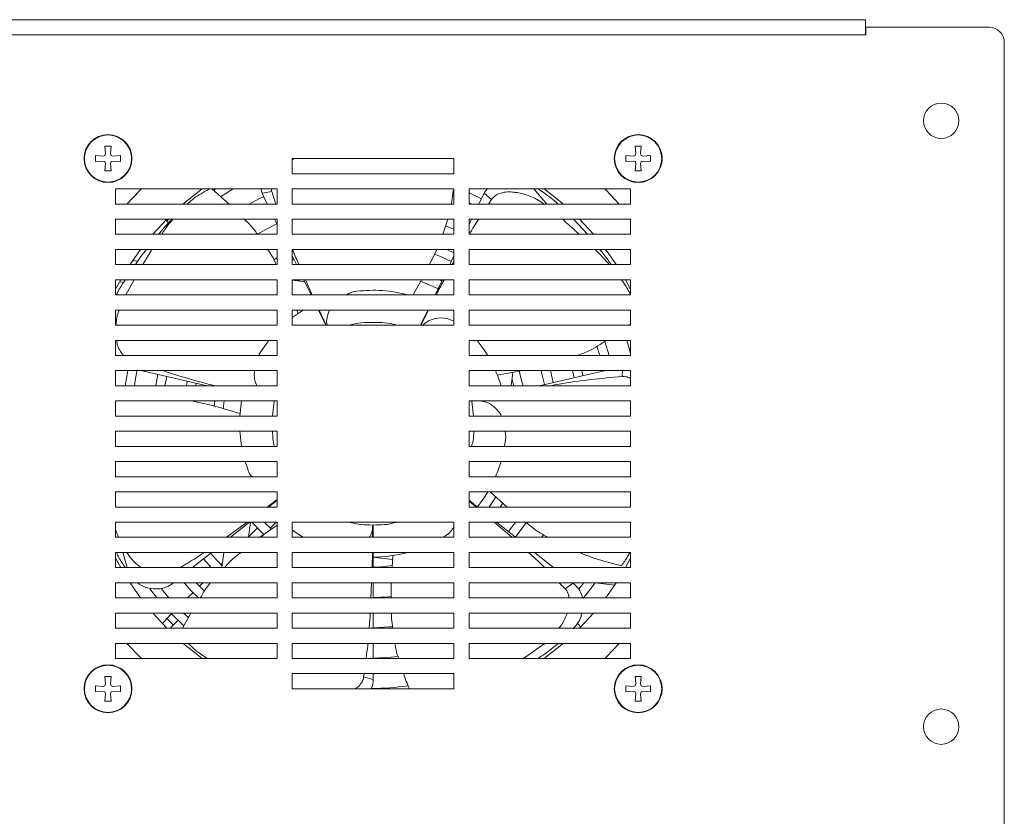
# Model space of a CAD drawing. Units: millimetres. Extents: x 1201 to 4765, y 427 to 3117.
# Drawn here: x 2899 to 3094, y 1582 to 1740 of the extents above; entities that cross this region are included whole.
import ezdxf

# ---------------------------------------------------------------- set-up
doc = ezdxf.new("R2010")
doc.units = ezdxf.units.MM

msp = doc.modelspace()

# ---------------------------------------------------------------- linework, layer by layer
at = {"color": 7, "linetype": 'Continuous', "lineweight": 15}
for p, q in [((3066.821, 1740.1), (2471.821, 1740.1)), ((3066.821, 1737.1), (3066.821, 1740.1)), ((3066.921, 1738.6), (3066.921, 1737.1)), ((3091.321, 1738.6), (3066.921, 1738.6)), ((3066.821, 1737.1), (2471.821, 1737.1)), ((3066.821, 1737.1), (3066.921, 1737.1)), ((3094.321, 1424.6), (3094.321, 1735.6)), ((2916.208, 1715.05), (2917.433, 1715.05)), ((2916.208, 1715.05), (2916.337, 1713.58)), ((2917.305, 1713.58), (2917.433, 1715.05)), ((3021.208, 1715.05), (3022.433, 1715.05)), ((3021.208, 1715.05), (3021.337, 1713.58)), ((3022.305, 1713.58), (3022.433, 1715.05)), ((2915.841, 1713.084), (2914.371, 1713.213)), ((2914.371, 1713.213), (2914.371, 1711.988)), ((2914.371, 1711.988), (2915.841, 1712.116)), ((2916.208, 1713.213), (2915.841, 1713.084)), ((2915.841, 1712.116), (2916.208, 1711.988)), ((2916.337, 1713.58), (2916.208, 1713.213)), ((2916.208, 1711.988), (2916.337, 1711.62)), ((2917.433, 1713.213), (2917.305, 1713.58)), ((2917.305, 1711.62), (2917.433, 1711.988)), ((2917.801, 1713.084), (2917.433, 1713.213)), ((2917.433, 1711.988), (2917.801, 1712.116)), ((2917.801, 1713.084), (2919.271, 1713.213)), ((2917.801, 1712.116), (2919.271, 1711.988)), ((2919.271, 1711.988), (2919.271, 1713.213)), ((2953.851, 1712.6), (2953.321, 1712.333)), ((2953.321, 1712.6), (2985.321, 1712.6)), ((2953.321, 1709.6), (2953.321, 1712.6)), ((2985.321, 1712.6), (2985.321, 1709.6)), ((3020.841, 1713.084), (3019.371, 1713.213)), ((3019.371, 1713.213), (3019.371, 1711.988)), ((3019.371, 1711.988), (3020.841, 1712.116)), ((3021.208, 1713.213), (3020.841, 1713.084)), ((3020.841, 1712.116), (3021.208, 1711.988)), ((3021.337, 1713.58), (3021.208, 1713.213)), ((3021.208, 1711.988), (3021.337, 1711.62)), ((3022.433, 1713.213), (3022.305, 1713.58)), ((3022.305, 1711.62), (3022.433, 1711.988)), ((3022.801, 1713.084), (3022.433, 1713.213)), ((3022.433, 1711.988), (3022.801, 1712.116)), ((3022.801, 1713.084), (3024.271, 1713.213)), ((3022.801, 1712.116), (3024.271, 1711.988)), ((3024.271, 1711.988), (3024.271, 1713.213)), ((2916.337, 1711.62), (2916.208, 1710.15)), ((2917.433, 1710.15), (2916.208, 1710.15)), ((2917.433, 1710.15), (2917.305, 1711.62)), ((3021.337, 1711.62), (3021.208, 1710.15)), ((3022.433, 1710.15), (3021.208, 1710.15)), ((3022.433, 1710.15), (3022.305, 1711.62)), ((2985.321, 1709.6), (2953.321, 1709.6)), ((2918.321, 1706.6), (2950.321, 1706.6)), ((2918.321, 1703.6), (2918.321, 1706.6)), ((2940.837, 1703.6), (2937.417, 1706.6)), ((2938.208, 1706.6), (2937.796, 1706.323)), ((2947.337, 1705.75), (2947.079, 1706.6)), ((2950.321, 1706.6), (2950.321, 1703.6)), ((2953.321, 1706.6), (2985.321, 1706.6)), ((2953.321, 1703.6), (2953.321, 1706.6)), ((2984.839, 1703.6), (2985.203, 1706.349)), ((2985.321, 1706.6), (2985.321, 1703.6)), ((2988.321, 1706.6), (3020.321, 1706.6)), ((2988.321, 1703.6), (2988.321, 1706.6)), ((2991.305, 1705.75), (2991.89, 1706.6)), ((3020.321, 1706.6), (3020.321, 1703.6)), ((2947.337, 1705.75), (2949.252, 1706.087)), ((2948.372, 1703.6), (2947.337, 1705.75)), ((2949.252, 1706.087), (2950.077, 1703.6)), ((2985.083, 1705.149), (2985.321, 1705.06)), ((2990.769, 1704.639), (2988.321, 1705.787)), ((2990.269, 1703.6), (2991.305, 1705.75)), ((2991.305, 1705.75), (2992.762, 1704.462)), ((2992.762, 1704.462), (2992.2, 1703.6)), ((2950.321, 1703.6), (2918.321, 1703.6)), ((2985.321, 1703.6), (2953.321, 1703.6)), ((3020.321, 1703.6), (2988.321, 1703.6)), ((2918.321, 1700.6), (2950.321, 1700.6)), ((2918.321, 1697.6), (2918.321, 1700.6)), ((2925.691, 1697.6), (2928.46, 1700.6)), ((2928.507, 1700.242), (2928.191, 1700.6)), ((2950.321, 1699.554), (2949.817, 1700.6)), ((2950.321, 1700.6), (2950.321, 1697.6)), ((2953.321, 1700.6), (2985.321, 1700.6)), ((2953.321, 1697.6), (2953.321, 1700.6)), ((2983.154, 1697.6), (2984.094, 1700.6)), ((2985.321, 1700.6), (2985.321, 1697.6)), ((2988.321, 1699.554), (2988.824, 1700.6)), ((2988.321, 1700.6), (3020.321, 1700.6)), ((2988.321, 1697.6), (2988.321, 1700.6)), ((3011.78, 1697.6), (3009.025, 1700.58)), ((3010.181, 1700.6), (3012.951, 1697.6)), ((3020.321, 1700.6), (3020.321, 1697.6)), ((2928.486, 1700.232), (2928.829, 1699.889)), ((2983.677, 1699.266), (2985.321, 1698.586)), ((2950.321, 1697.6), (2918.321, 1697.6)), ((2950.105, 1697.6), (2950.321, 1697.709)), ((2985.321, 1697.6), (2953.321, 1697.6)), ((3020.321, 1697.6), (2988.321, 1697.6)), ((2918.321, 1694.6), (2950.321, 1694.6)), ((2918.321, 1691.6), (2918.321, 1694.6)), ((2925.442, 1694.489), (2923.727, 1691.6)), ((2950.321, 1694.6), (2950.321, 1691.6)), ((2953.321, 1694.6), (2985.321, 1694.6)), ((2953.321, 1691.6), (2953.321, 1694.6)), ((2980.511, 1691.6), (2981.916, 1694.6)), ((2985.321, 1693.947), (2983.947, 1694.6)), ((2985.321, 1694.6), (2985.321, 1691.6)), ((2988.321, 1694.6), (3020.321, 1694.6)), ((2988.321, 1691.6), (2988.321, 1694.6)), ((3020.321, 1694.6), (3020.321, 1691.6)), ((2950.321, 1692.944), (2949.657, 1692.554)), ((2954.151, 1691.6), (2953.321, 1693.324)), ((2953.321, 1692.499), (2953.643, 1692.654)), ((2984.49, 1691.6), (2985.321, 1693.324)), ((2950.321, 1691.6), (2918.321, 1691.6)), ((2921.702, 1692.384), (2922.704, 1692.261)), ((2985.321, 1691.6), (2953.321, 1691.6)), ((2985.321, 1692.197), (2985.002, 1691.6)), ((3020.321, 1691.6), (2988.321, 1691.6)), ((2918.321, 1686.724), (2919.345, 1688.6)), ((2918.321, 1688.6), (2950.321, 1688.6)), ((2918.321, 1685.6), (2918.321, 1688.6)), ((2920.199, 1688.6), (2920.032, 1688.355)), ((2922.033, 1688.6), (2920.38, 1685.6)), ((2950.321, 1688.6), (2950.321, 1685.6)), ((2953.321, 1688.6), (2985.321, 1688.6)), ((2953.321, 1685.6), (2953.321, 1688.6)), ((2957.041, 1685.6), (2955.596, 1688.6)), ((2977.28, 1685.6), (2978.927, 1688.6)), ((2981.601, 1685.6), (2983.046, 1688.6)), ((2982.958, 1688.418), (2982.598, 1688.6)), ((2985.321, 1688.6), (2985.321, 1685.6)), ((2988.321, 1688.6), (3020.321, 1688.6)), ((2988.321, 1685.6), (2988.321, 1688.6)), ((3018.862, 1688.11), (3018.543, 1688.6)), ((3019.296, 1688.6), (3020.321, 1686.724)), ((3020.321, 1688.6), (3020.321, 1685.6)), ((2919.926, 1688.068), (2919.102, 1688.169)), ((2953.321, 1688.508), (2955.786, 1688.206)), ((3019.271, 1687.482), (3018.963, 1687.955)), ((2950.321, 1685.6), (2918.321, 1685.6)), ((2985.321, 1685.6), (2953.321, 1685.6)), ((3020.321, 1685.6), (2988.321, 1685.6)), ((2918.321, 1682.6), (2950.321, 1682.6)), ((2918.321, 1679.6), (2918.321, 1682.6)), ((2950.321, 1682.6), (2950.321, 1679.6)), ((2953.321, 1682.6), (2985.321, 1682.6)), ((2953.321, 1679.6), (2953.321, 1682.6)), ((2954.464, 1681.942), (2954.189, 1682.6)), ((2959.93, 1679.6), (2958.485, 1682.6)), ((2958.639, 1682.6), (2960.023, 1679.6)), ((2978.711, 1679.6), (2980.156, 1682.6)), ((2980.312, 1682.6), (2978.806, 1679.6)), ((2985.321, 1682.6), (2985.321, 1679.6)), ((2988.321, 1682.6), (3020.321, 1682.6)), ((2988.321, 1679.6), (2988.321, 1682.6)), ((3020.321, 1682.6), (3020.321, 1679.6)), ((2950.321, 1679.6), (2918.321, 1679.6)), ((2985.321, 1679.6), (2953.321, 1679.6)), ((3020.321, 1679.6), (2988.321, 1679.6)), ((3020.017, 1679.6), (3020.321, 1679.82)), ((2918.321, 1676.6), (2950.321, 1676.6)), ((2918.321, 1673.6), (2918.321, 1676.6)), ((2950.321, 1676.6), (2950.321, 1673.6)), ((2988.321, 1676.6), (3020.321, 1676.6)), ((2988.321, 1673.6), (2988.321, 1676.6)), ((3013.648, 1675.437), (3014.203, 1673.6)), ((3016.07, 1673.6), (3015.231, 1676.384)), ((3020.321, 1676.6), (3020.321, 1673.6)), ((2950.321, 1673.6), (2918.321, 1673.6)), ((2946.65, 1673.6), (2946.783, 1673.879)), ((3020.321, 1673.6), (2988.321, 1673.6)), ((2918.321, 1670.6), (2950.321, 1670.6)), ((2918.321, 1667.6), (2918.321, 1670.6)), ((2936.461, 1667.6), (2923.317, 1670.6)), ((2950.321, 1670.6), (2950.321, 1667.6)), ((2988.321, 1670.6), (3020.321, 1670.6)), ((2988.321, 1667.6), (2988.321, 1670.6)), ((2993.921, 1669.724), (2998.983, 1670.6)), ((2997.013, 1670.259), (2996.687, 1667.6)), ((3002.18, 1667.6), (3015.324, 1670.6)), ((3005.01, 1668.246), (3004.45, 1670.6)), ((3008.787, 1670.6), (3009.106, 1669.181)), ((3010.861, 1669.581), (3010.637, 1670.6)), ((3020.321, 1670.6), (3020.321, 1667.6)), ((2950.321, 1667.6), (2918.321, 1667.6)), ((2934.205, 1667.6), (2934.305, 1668.092)), ((3020.321, 1667.6), (2988.321, 1667.6)), ((2918.321, 1664.6), (2950.321, 1664.6)), ((2918.321, 1661.6), (2918.321, 1664.6)), ((2937.981, 1664.6), (2937.87, 1663.538)), ((2939.635, 1663.032), (2939.795, 1664.6)), ((2949.758, 1664.565), (2949.605, 1664.6)), ((2950.321, 1664.6), (2950.321, 1661.6)), ((2988.321, 1664.6), (3020.321, 1664.6)), ((2988.321, 1661.6), (2988.321, 1664.6)), ((2988.884, 1664.565), (2989.037, 1664.6)), ((2989.334, 1664.6), (2988.897, 1664.508)), ((3020.321, 1664.6), (3020.321, 1661.6)), ((2950.321, 1661.6), (2918.321, 1661.6)), ((3020.321, 1661.6), (2988.321, 1661.6)), ((2918.321, 1658.6), (2950.321, 1658.6)), ((2918.321, 1655.6), (2918.321, 1658.6)), ((2950.321, 1658.6), (2950.321, 1655.6)), ((2988.321, 1658.6), (3020.321, 1658.6)), ((2988.321, 1655.6), (2988.321, 1658.6)), ((2995.605, 1657.465), (2995.351, 1655.6)), ((2995.49, 1658.6), (2995.605, 1657.465)), ((3020.321, 1658.6), (3020.321, 1655.6)), ((2950.321, 1655.6), (2918.321, 1655.6)), ((3020.321, 1655.6), (2988.321, 1655.6)), ((2918.321, 1652.6), (2950.321, 1652.6)), ((2918.321, 1649.6), (2918.321, 1652.6)), ((2944.496, 1651.07), (2943.992, 1652.6)), ((2950.321, 1652.6), (2950.321, 1649.6)), ((2988.321, 1652.6), (3020.321, 1652.6)), ((2988.321, 1649.6), (2988.321, 1652.6)), ((3020.321, 1652.6), (3020.321, 1649.6)), ((2950.321, 1649.6), (2918.321, 1649.6)), ((3020.321, 1649.6), (2988.321, 1649.6)), ((2918.321, 1646.6), (2950.321, 1646.6)), ((2918.321, 1643.6), (2918.321, 1646.6)), ((2950.322, 1646.601), (2949.846, 1646.644)), ((2950.321, 1646.6), (2950.321, 1643.6)), ((2988.321, 1646.6), (3020.321, 1646.6)), ((2988.321, 1643.6), (2988.321, 1646.6)), ((2992.484, 1646.6), (2995.862, 1643.6)), ((3020.321, 1646.6), (3020.321, 1643.6)), ((2948.361, 1643.6), (2950.321, 1645.11)), ((2950.321, 1644.948), (2948.63, 1643.6)), ((2988.321, 1644.948), (2990.011, 1643.6)), ((2989.753, 1643.6), (2988.321, 1644.781)), ((2993.651, 1645.605), (2992.305, 1643.6)), ((2994.503, 1643.6), (2995.009, 1644.38)), ((2950.321, 1643.6), (2918.321, 1643.6)), ((3020.321, 1643.6), (2988.321, 1643.6)), ((2918.321, 1640.6), (2950.321, 1640.6)), ((2918.321, 1637.6), (2918.321, 1640.6)), ((2940.264, 1637.6), (2944.358, 1640.6)), ((2944.868, 1640.6), (2941.107, 1637.6)), ((2945.017, 1640.6), (2944.65, 1637.6)), ((2950.321, 1640.033), (2946.914, 1637.6)), ((2949.193, 1639.183), (2947.729, 1640.6)), ((2948.946, 1639.409), (2950.138, 1640.6)), ((2950.321, 1640.6), (2950.321, 1637.6)), ((2953.321, 1640.6), (2985.321, 1640.6)), ((2953.321, 1637.6), (2953.321, 1640.6)), ((2969.222, 1637.6), (2969.262, 1640.034)), ((2969.321, 1640.034), (2969.321, 1637.6)), ((2985.321, 1640.6), (2985.321, 1637.6)), ((2988.321, 1640.6), (3020.321, 1640.6)), ((2988.321, 1637.6), (2988.321, 1640.6)), ((2996.775, 1637.6), (2993.312, 1640.6)), ((2993.773, 1640.6), (2997.535, 1637.6)), ((3020.321, 1640.6), (3020.321, 1637.6)), ((2918.321, 1639.057), (2918.927, 1637.6)), ((2946.389, 1639.397), (2944.658, 1637.666)), ((2947.138, 1637.6), (2947.673, 1638.135)), ((2983.648, 1637.907), (2983.161, 1637.6)), ((3003.092, 1638.094), (3002.759, 1637.6)), ((2950.321, 1637.6), (2918.321, 1637.6)), ((2985.321, 1637.6), (2953.321, 1637.6)), ((3020.321, 1637.6), (2988.321, 1637.6)), ((2918.321, 1634.6), (2950.321, 1634.6)), ((2918.321, 1631.6), (2918.321, 1634.6)), ((2937.345, 1634.6), (2933.583, 1631.6)), ((2939.38, 1631.6), (2939.748, 1634.6)), ((2950.321, 1634.6), (2950.321, 1631.6)), ((2953.321, 1634.6), (2985.321, 1634.6)), ((2953.321, 1631.6), (2953.321, 1634.6)), ((2969.123, 1631.6), (2969.172, 1634.6)), ((2969.321, 1634.6), (2969.321, 1631.6)), ((2985.321, 1634.6), (2985.321, 1631.6)), ((2988.321, 1634.6), (3020.321, 1634.6)), ((2988.321, 1631.6), (2988.321, 1634.6)), ((3001.297, 1634.6), (3005.059, 1631.6)), ((3020.321, 1634.6), (3020.321, 1631.6)), ((2919.345, 1631.6), (2918.321, 1633.477)), ((2935.736, 1633.317), (2937.248, 1631.6)), ((2939.491, 1632.499), (2939.175, 1632.183)), ((2973.19, 1633.229), (2969.321, 1633.676)), ((2973.229, 1633.975), (2973.103, 1631.6)), ((3020.321, 1633.477), (3019.296, 1631.6)), ((2950.321, 1631.6), (2918.321, 1631.6)), ((2985.321, 1631.6), (2953.321, 1631.6)), ((3020.321, 1631.6), (2988.321, 1631.6)), ((2918.321, 1628.6), (2950.321, 1628.6)), ((2918.321, 1625.6), (2918.321, 1628.6)), ((2929.821, 1628.6), (2929.707, 1628.509)), ((2935.592, 1628.6), (2934.932, 1627.94)), ((2950.321, 1628.6), (2950.321, 1625.6)), ((2953.321, 1628.6), (2985.321, 1628.6)), ((2953.321, 1625.6), (2953.321, 1628.6)), ((2968.887, 1625.6), (2969.009, 1628.6)), ((2969.321, 1628.6), (2969.321, 1625.6)), ((2985.321, 1628.6), (2985.321, 1625.6)), ((2988.321, 1628.6), (3020.321, 1628.6)), ((2988.321, 1625.6), (2988.321, 1628.6)), ((3007.355, 1627.375), (3006.169, 1628.6)), ((3008.934, 1628.509), (3007.355, 1627.375)), ((3008.82, 1628.6), (3008.934, 1628.509)), ((3011.055, 1628.6), (3010.046, 1627.318)), ((3017.165, 1628.15), (3013.27, 1628.6)), ((3020.321, 1628.6), (3020.321, 1625.6)), ((2933.659, 1626.667), (2932.592, 1625.6)), ((2950.321, 1625.6), (2918.321, 1625.6)), ((2985.321, 1625.6), (2953.321, 1625.6)), ((3020.321, 1625.6), (2988.321, 1625.6)), ((2918.321, 1622.6), (2950.321, 1622.6)), ((2918.321, 1619.6), (2918.321, 1622.6)), ((2928.46, 1619.6), (2925.691, 1622.6)), ((2929.416, 1622.424), (2928.486, 1621.494)), ((2929.246, 1622.6), (2931.832, 1620.099)), ((2933.222, 1622.6), (2931.6, 1619.6)), ((2932.734, 1621.712), (2931.792, 1622.6)), ((2931.968, 1622.431), (2932.138, 1622.6)), ((2950.321, 1622.6), (2950.321, 1619.6)), ((2953.321, 1622.6), (2985.321, 1622.6)), ((2953.321, 1619.6), (2953.321, 1622.6)), ((2969.321, 1622.6), (2969.321, 1619.6)), ((2985.321, 1622.6), (2985.321, 1619.6)), ((2988.321, 1622.6), (3020.321, 1622.6)), ((2988.321, 1619.6), (2988.321, 1622.6)), ((3012.951, 1622.6), (3010.181, 1619.6)), ((3020.321, 1622.6), (3020.321, 1619.6)), ((2928.494, 1621.497), (2927.697, 1620.584)), ((2929.759, 1620.221), (2930.695, 1621.158)), ((3009.719, 1620.672), (3010.42, 1619.877)), ((2950.321, 1619.6), (2918.321, 1619.6)), ((2929.183, 1619.6), (2929.749, 1620.242)), ((2929.764, 1620.227), (2929.749, 1620.242)), ((2985.321, 1619.6), (2953.321, 1619.6)), ((3020.321, 1619.6), (2988.321, 1619.6)), ((2918.321, 1616.6), (2950.321, 1616.6)), ((2918.321, 1613.6), (2918.321, 1616.6)), ((2950.321, 1616.6), (2950.321, 1613.6)), ((2953.321, 1616.6), (2985.321, 1616.6)), ((2953.321, 1613.6), (2953.321, 1616.6)), ((2969.321, 1616.6), (2969.321, 1613.6)), ((2985.321, 1616.6), (2985.321, 1613.6)), ((2988.321, 1616.6), (3020.321, 1616.6)), ((2988.321, 1613.6), (2988.321, 1616.6)), ((3002.753, 1616.178), (3003.236, 1616.6)), ((3020.321, 1616.6), (3020.321, 1613.6)), ((2999.132, 1613.6), (3002.753, 1616.178)), ((2950.321, 1613.6), (2918.321, 1613.6)), ((2936.197, 1613.757), (2936.456, 1613.6)), ((2985.321, 1613.6), (2953.321, 1613.6)), ((3020.321, 1613.6), (2988.321, 1613.6)), ((2953.321, 1610.6), (2985.321, 1610.6)), ((2953.321, 1607.6), (2953.321, 1610.6)), ((2967.449, 1609.96), (2967.532, 1610.6)), ((2969.321, 1610.6), (2969.321, 1609.432)), ((2985.321, 1610.6), (2985.321, 1607.6)), ((2916.208, 1610.05), (2917.433, 1610.05)), ((2916.208, 1610.05), (2916.337, 1608.58)), ((2917.305, 1608.58), (2917.433, 1610.05)), ((2969.321, 1609.432), (2967.449, 1609.96)), ((3021.208, 1610.05), (3022.433, 1610.05)), ((3021.208, 1610.05), (3021.337, 1608.58)), ((3022.305, 1608.58), (3022.433, 1610.05)), ((2915.841, 1608.084), (2914.371, 1608.213)), ((2914.371, 1608.213), (2914.371, 1606.988)), ((2914.371, 1606.988), (2915.841, 1607.116)), ((2916.208, 1608.213), (2915.841, 1608.084)), ((2915.841, 1607.116), (2916.208, 1606.988)), ((2916.337, 1608.58), (2916.208, 1608.213)), ((2916.208, 1606.988), (2916.337, 1606.62)), ((2917.433, 1608.213), (2917.305, 1608.58)), ((2917.305, 1606.62), (2917.433, 1606.988)), ((2917.801, 1608.084), (2917.433, 1608.213)), ((2917.433, 1606.988), (2917.801, 1607.116)), ((2917.801, 1608.084), (2919.271, 1608.213)), ((2917.801, 1607.116), (2919.271, 1606.988)), ((2919.271, 1606.988), (2919.271, 1608.213)), ((2985.321, 1607.6), (2953.321, 1607.6)), ((3020.841, 1608.084), (3019.371, 1608.213)), ((3019.371, 1608.213), (3019.371, 1606.988)), ((3019.371, 1606.988), (3020.841, 1607.116)), ((3021.208, 1608.213), (3020.841, 1608.084)), ((3020.841, 1607.116), (3021.208, 1606.988)), ((3021.337, 1608.58), (3021.208, 1608.213)), ((3021.208, 1606.988), (3021.337, 1606.62)), ((3022.433, 1608.213), (3022.305, 1608.58)), ((3022.305, 1606.62), (3022.433, 1606.988)), ((3022.801, 1608.084), (3022.433, 1608.213)), ((3022.433, 1606.988), (3022.801, 1607.116)), ((3022.801, 1608.084), (3024.271, 1608.213)), ((3022.801, 1607.116), (3024.271, 1606.988)), ((3024.271, 1606.988), (3024.271, 1608.213)), ((2916.337, 1606.62), (2916.208, 1605.15)), ((2917.433, 1605.15), (2916.208, 1605.15)), ((2917.433, 1605.15), (2917.305, 1606.62)), ((3021.337, 1606.62), (3021.208, 1605.15)), ((3022.433, 1605.15), (3021.208, 1605.15)), ((3022.433, 1605.15), (3022.305, 1606.62))]:
    msp.add_line(p, q, dxfattribs=at)
at = {"color": 8, "linetype": 'Continuous', "lineweight": 15}
for p, q in [((3001.123, 1706.6), (3003.722, 1703.6)), ((3018.679, 1670.6), (3018.62, 1669.432)), ((2949.418, 1661.6), (2949.758, 1664.565)), ((2988.897, 1664.508), (2989.22, 1661.6)), ((2920.602, 1631.6), (2919.787, 1634.6)), ((3003.546, 1616.6), (3002.753, 1616.178))]:
    msp.add_line(p, q, dxfattribs=at)
at = {"color": 7, "linetype": 'Continuous', "lineweight": 15, "flags": 128}
for points in [[(2920.578, 1703.6), (2923.125, 1706.296), (2923.431, 1706.6)], [(2931.67, 1703.6), (2931.957, 1703.847), (2935.445, 1706.6)], [(2939.174, 1705.081), (2939.992, 1705.618), (2941.582, 1706.6)], [(3003.196, 1706.6), (3006.684, 1703.847), (3006.971, 1703.6)], [(3015.211, 1706.6), (3015.517, 1706.296), (3018.064, 1703.6)], [(2947.656, 1705.088), (2946.694, 1704.616), (2944.785, 1703.6)], [(2988.321, 1703.816), (2988.702, 1703.641), (2988.789, 1703.6)], [(2950.259, 1699.682), (2948.108, 1698.582), (2946.405, 1697.599)], [(2921.18, 1691.6), (2922.777, 1693.916), (2923.282, 1694.6)], [(3015.359, 1694.6), (3015.864, 1693.916), (3017.462, 1691.6)], [(2981.476, 1693.684), (2982.636, 1693.21), (2984.781, 1692.203)], [(2954.911, 1688.6), (2954.461, 1688.371), (2954.457, 1688.369)], [(2978.733, 1688.305), (2981.216, 1687.27), (2982.176, 1686.795)], [(2953.321, 1681.119), (2953.892, 1681.542), (2955.48, 1682.6)], [(2946.783, 1673.879), (2948.264, 1676.051), (2948.692, 1676.6)], [(2989.95, 1676.6), (2991.145, 1674.983), (2992.027, 1673.6)], [(3019.574, 1676.6), (3020.095, 1674.807), (3020.321, 1673.946)], [(2920.732, 1670.6), (2920.459, 1669.144), (2920.22, 1667.6)], [(2922.038, 1667.6), (2922.272, 1669.059), (2922.604, 1670.763)], [(2926.699, 1669.828), (2926.299, 1667.686), (2926.286, 1667.6)], [(2928.109, 1667.6), (2928.256, 1668.433), (2928.455, 1669.428)], [(2999.014, 1667.6), (2998.869, 1668.22), (2998.226, 1670.476)], [(3002.581, 1670.6), (3002.831, 1669.686), (3003.255, 1667.845)], [(2932.55, 1668.493), (2932.465, 1668.081), (2932.373, 1667.6)], [(2996.84, 1668.853), (2997.061, 1668.031), (2997.167, 1667.6)], [(2942.947, 1661.6), (2943.198, 1664.023), (2943.291, 1664.6)], [(2943.291, 1655.6), (2943.2, 1656.161), (2942.947, 1658.6)], [(2992.027, 1646.6), (2991.155, 1645.231), (2989.95, 1643.6)], [(2945.293, 1640.6), (2945.425, 1640.449), (2947.673, 1638.135)], [(2997.537, 1640.6), (2996.59, 1639.317), (2996.123, 1638.726)], [(2997.53, 1637.604), (2999.519, 1640.307), (2999.668, 1640.531)], [(2955.48, 1637.6), (2953.906, 1638.648), (2953.321, 1639.081)], [(2939.421, 1631.932), (2938.307, 1633.107), (2937.144, 1634.44)], [(2973.16, 1631.997), (2970.363, 1631.707), (2969.321, 1631.668)], [(2923.282, 1625.6), (2922.777, 1626.284), (2921.18, 1628.6)], [(2931.875, 1628.6), (2933.379, 1626.958), (2934.732, 1625.6)], [(2935.956, 1626.92), (2935.379, 1627.487), (2934.302, 1628.6)], [(3010.868, 1625.487), (3011.358, 1626.078), (3013.296, 1628.597)], [(3017.462, 1628.6), (3015.864, 1626.284), (3015.359, 1625.6)], [(2925.095, 1627.414), (2926.151, 1626.078), (2926.546, 1625.6)], [(2928.92, 1625.6), (2928.549, 1626.024), (2927.352, 1627.456)], [(2972.922, 1625.91), (2972.316, 1625.844), (2969.321, 1625.667)], [(2973.18, 1619.901), (2972.556, 1619.839), (2969.321, 1619.667)], [(2923.431, 1613.6), (2923.125, 1613.904), (2920.578, 1616.6)], [(2935.445, 1613.6), (2931.957, 1616.353), (2931.67, 1616.6)], [(3006.971, 1616.6), (3006.684, 1616.353), (3003.196, 1613.6)], [(3018.064, 1616.6), (3015.517, 1613.904), (3015.211, 1613.6)], [(2974.239, 1613.983), (2972.868, 1613.843), (2969.321, 1613.666)]]:
    msp.add_lwpolyline(points, dxfattribs=at)
at = {"color": 7, "linetype": 'Continuous', "lineweight": 15}
for centre, radius in [((3081.821, 1720.1), 3.5), ((2916.821, 1712.6), 4.75), ((2916.821, 1712.6), 4.667), ((3021.821, 1712.6), 4.75), ((3021.821, 1712.6), 4.667), ((2916.821, 1607.6), 4.75), ((2916.821, 1607.6), 4.667), ((3021.821, 1607.6), 4.75), ((3021.821, 1607.6), 4.667), ((3081.821, 1600.1), 3.5)]:
    msp.add_circle(centre, radius, dxfattribs=at)
for centre, radius, start, end in [((3091.321, 1735.6), 3, 0, 90), ((2969.321, 1660.1), 26.416, 74.86735, 97.13175), ((2969.321, 1660.1), 26.416, 16.49423, 23.42113), ((2969.321, 1660.1), 26.416, 336.57887, 343.50577), ((2969.321, 1660.1), 26.416, 269.83904, 285.13265), ((2968.754, 1660.863), 53.2, 270.33178, 278.06013)]:
    msp.add_arc(centre, radius, start, end, dxfattribs=at)
for points, knots in [([(2936.93, 1706.6), (2936.369, 1706.281), (2935.145, 1705.583), (2933.686, 1704.672), (2932.764, 1703.808), (2932.542, 1703.6)], [0, 0, 0, 0, 0.3906222, 0.8536637, 1, 1, 1, 1]), ([(2949.174, 1706.6), (2949.174, 1706.513), (2949.174, 1706.339), (2949.226, 1706.171), (2949.252, 1706.087)], [0, 0, 0, 0, 0.4974452, 1, 1, 1, 1]), ([(3001.944, 1706.6), (3002.356, 1706.348), (3003.773, 1705.479), (3005.057, 1704.38), (3005.968, 1703.6)], [0, 0, 0, 0, 0.2905781, 1, 1, 1, 1]), ([(3003.142, 1703.6), (3002.877, 1703.801), (3001.836, 1704.59), (2999.842, 1705.439), (2997.649, 1705.956), (2995.952, 1706.028), (2994.731, 1705.851), (2993.676, 1705.402), (2993.062, 1704.873), (2992.814, 1704.533), (2992.762, 1704.462)], [0, 0, 0, 0, 0.0907876, 0.3565647, 0.5781622, 0.6906981, 0.8026492, 0.8954755, 0.9782412, 1, 1, 1, 1]), ([(2929.474, 1700.6), (2929.398, 1700.522), (2928.479, 1699.575), (2927.616, 1698.545), (2926.823, 1697.6)], [0, 0, 0, 0, 0.0824741, 1, 1, 1, 1]), ([(2929.679, 1700.6), (2929.352, 1700.23), (2928.606, 1699.383), (2927.875, 1698.242), (2927.464, 1697.6)], [0, 0, 0, 0, 0.4377496, 1, 1, 1, 1]), ([(2946.396, 1697.6), (2946.186, 1697.929), (2945.468, 1699.052), (2944.484, 1699.959), (2943.788, 1700.6)], [0, 0, 0, 0, 0.2933917, 1, 1, 1, 1]), ([(2990.247, 1700.6), (2989.939, 1700.139), (2989.287, 1699.162), (2988.706, 1698.14), (2988.399, 1697.6)], [0, 0, 0, 0, 0.4713696, 1, 1, 1, 1]), ([(3010.115, 1697.6), (3009.865, 1697.84), (3008.82, 1698.841), (3007.672, 1699.84), (3006.799, 1700.6)], [0, 0, 0, 0, 0.2395453, 1, 1, 1, 1]), ([(2924.442, 1694.6), (2924.069, 1694.139), (2923.294, 1693.178), (2922.608, 1692.14), (2922.252, 1691.6)], [0, 0, 0, 0, 0.4802448, 1, 1, 1, 1]), ([(2950.13, 1691.6), (2949.862, 1692.199), (2949.388, 1693.255), (2948.714, 1694.194), (2948.422, 1694.6)], [0, 0, 0, 0, 0.5671059, 1, 1, 1, 1]), ([(2953.362, 1694.6), (2953.404, 1694.49), (2953.793, 1693.475), (2954.243, 1692.484), (2954.644, 1691.6)], [0, 0, 0, 0, 0.10815334, 1, 1, 1, 1]), ([(3016.095, 1691.6), (3015.264, 1692.545), (3014.388, 1693.54), (3013.324, 1694.548), (3013.27, 1694.6)], [0, 0, 0, 0, 0.9486113, 1, 1, 1, 1]), ([(3016.486, 1691.6), (3016.018, 1692.273), (3015.306, 1693.296), (3014.5, 1694.267), (3014.225, 1694.6)], [0, 0, 0, 0, 0.657367, 1, 1, 1, 1]), ([(2918.493, 1685.6), (2918.622, 1685.88), (2919.101, 1686.923), (2919.772, 1687.892), (2920.262, 1688.6)], [0, 0, 0, 0, 0.2685587, 1, 1, 1, 1]), ([(2955.941, 1688.6), (2956.279, 1687.796), (2956.703, 1686.789), (2957.162, 1685.799), (2957.255, 1685.6)], [0, 0, 0, 0, 0.79922, 1, 1, 1, 1]), ([(2983.404, 1688.6), (2982.937, 1687.745), (2982.394, 1686.752), (2981.889, 1685.74), (2981.819, 1685.6)], [0, 0, 0, 0, 0.8614318, 1, 1, 1, 1]), ([(3020.298, 1685.6), (3019.918, 1686.391), (3019.458, 1687.352), (3018.635, 1688.413), (3018.49, 1688.6)], [0, 0, 0, 0, 0.82361339, 1, 1, 1, 1]), ([(2964.058, 1685.6), (2964.297, 1685.755), (2964.93, 1686.165), (2965.615, 1686.255), (2966.041, 1686.312)], [0, 0, 0, 0, 0.3774163, 1, 1, 1, 1]), ([(2919.047, 1682.6), (2919.029, 1682.559), (2918.626, 1681.626), (2918.506, 1680.59), (2918.391, 1679.6)], [0, 0, 0, 0, 0.0440549, 1, 1, 1, 1]), ([(2960.231, 1679.6), (2960.227, 1679.612), (2960.073, 1680.099), (2960.156, 1681.202), (2960.511, 1682.107), (2960.704, 1682.6)], [0, 0, 0, 0, 0.0108895, 0.461077, 1, 1, 1, 1]), ([(2979.171, 1679.6), (2979.45, 1679.852), (2980.188, 1680.518), (2981.868, 1681.038), (2983.774, 1681.1), (2984.878, 1680.579), (2985.321, 1680.37)], [0, 0, 0, 0, 0.1522343, 0.403296, 0.760405, 1, 1, 1, 1]), ([(2918.512, 1676.6), (2918.553, 1676.348), (2918.663, 1675.675), (2919.081, 1674.709), (2919.571, 1673.919), (2919.962, 1673.655), (2920.044, 1673.6)], [0, 0, 0, 0, 0.2269668, 0.6047172, 0.9179385, 1, 1, 1, 1]), ([(3009.656, 1673.592), (3010.474, 1673.878), (3012.562, 1674.607), (3014.4, 1675.847), (3015.517, 1676.6)], [0, 0, 0, 0, 0.3920161, 1, 1, 1, 1]), ([(2927.74, 1670.6), (2929.4, 1670.06), (2932.787, 1668.957), (2936.233, 1668.058), (2937.99, 1667.6)], [0, 0, 0, 0, 0.4901118, 1, 1, 1, 1]), ([(2946.272, 1667.6), (2946.014, 1668.322), (2945.648, 1669.349), (2945.85, 1670.314), (2945.91, 1670.6)], [0, 0, 0, 0, 0.7033699, 1, 1, 1, 1]), ([(3018.62, 1669.432), (3016.538, 1669.251), (3012.368, 1668.887), (3007.621, 1668.215), (3004.969, 1667.713), (3004.375, 1667.6)], [0, 0, 0, 0, 0.43636542, 0.87381375, 1, 1, 1, 1]), ([(3020.321, 1669.03), (3020.172, 1669.116), (3019.74, 1669.365), (3019.127, 1669.452), (3018.707, 1669.436), (3018.62, 1669.432)], [0, 0, 0, 0, 0.2942764, 0.853088, 1, 1, 1, 1]), ([(2942.981, 1662.103), (2940.982, 1662.716), (2937.809, 1663.689), (2934.559, 1664.354), (2933.356, 1664.6)], [0, 0, 0, 0, 0.6300925, 1, 1, 1, 1]), ([(2990.509, 1664.6), (2990.949, 1664.53), (2992.002, 1664.362), (2993.508, 1663.343), (2994.435, 1662.309), (2994.72, 1661.611), (2994.724, 1661.6)], [0, 0, 0, 0, 0.2269896, 0.5431698, 0.9929067, 1, 1, 1, 1]), ([(2945.348, 1649.6), (2945.248, 1649.701), (2944.821, 1650.133), (2944.637, 1650.664), (2944.496, 1651.07)], [0, 0, 0, 0, 0.2335256, 1, 1, 1, 1]), ([(2969.262, 1640.034), (2969.227, 1639.522), (2969.167, 1638.634), (2968.767, 1637.908), (2968.598, 1637.6)], [0, 0, 0, 0, 0.5769428, 1, 1, 1, 1]), ([(2999.568, 1640.6), (3000.301, 1639.985), (3001.663, 1638.84), (3003.227, 1637.992), (3003.949, 1637.6)], [0, 0, 0, 0, 0.537985, 1, 1, 1, 1]), ([(2985.321, 1639.694), (2985.114, 1639.347), (2984.666, 1638.594), (2984.005, 1638.148), (2983.648, 1637.907)], [0, 0, 0, 0, 0.4613981, 1, 1, 1, 1]), ([(2920.225, 1631.6), (2919.789, 1632.248), (2919.146, 1633.202), (2918.655, 1634.26), (2918.498, 1634.6)], [0, 0, 0, 0, 0.6786338, 1, 1, 1, 1]), ([(2920.534, 1634.6), (2921.08, 1633.832), (2921.885, 1632.699), (2923.025, 1631.868), (2923.392, 1631.6)], [0, 0, 0, 0, 0.6774173, 1, 1, 1, 1]), ([(2931.095, 1631.6), (2932.179, 1632.234), (2933.804, 1633.183), (2935.357, 1634.246), (2935.873, 1634.6)], [0, 0, 0, 0, 0.6671969, 1, 1, 1, 1]), ([(2943.149, 1634.6), (2942.534, 1634.134), (2941.361, 1633.244), (2940.391, 1632.139), (2939.929, 1631.613)], [0, 0, 0, 0, 0.5243427, 1, 1, 1, 1]), ([(3003.264, 1631.6), (3003.174, 1631.694), (3002.165, 1632.741), (3001.082, 1633.714), (3000.096, 1634.6)], [0, 0, 0, 0, 0.0892796, 1, 1, 1, 1]), ([(3010.136, 1634.6), (3011.192, 1634.187), (3013.915, 1633.124), (3016.752, 1632.414), (3018.489, 1631.979)], [0, 0, 0, 0, 0.3879344, 1, 1, 1, 1]), ([(3018.489, 1631.979), (3018.927, 1632.577), (3019.515, 1633.38), (3020.052, 1634.353), (3020.188, 1634.6)], [0, 0, 0, 0, 0.7455563, 1, 1, 1, 1]), ([(2929.707, 1628.509), (2929.249, 1628.208), (2928.333, 1627.606), (2926.615, 1627.276), (2924.69, 1627.514), (2923.31, 1628.007), (2922.766, 1628.58), (2922.746, 1628.6)], [0, 0, 0, 0, 0.1940235, 0.3875555, 0.6367158, 0.9869855, 1, 1, 1, 1]), ([(2937.108, 1628.6), (2937.093, 1628.584), (2936.264, 1627.701), (2935.68, 1626.625), (2935.107, 1625.569)], [0, 0, 0, 0, 0.018226, 1, 1, 1, 1]), ([(2972.944, 1628.6), (2972.925, 1628.305), (2972.863, 1627.307), (2972.896, 1626.306), (2972.92, 1625.6)], [0, 0, 0, 0, 0.29508545, 1, 1, 1, 1]), ([(3008.934, 1628.509), (3009.323, 1628.13), (3010.098, 1627.373), (3010.658, 1626.281), (3010.722, 1625.704), (3010.734, 1625.598)], [0, 0, 0, 0, 0.45025329, 0.89936716, 1, 1, 1, 1]), ([(3008.139, 1625.6), (3008.105, 1625.836), (3008.026, 1626.394), (3007.687, 1626.991), (3007.412, 1627.309), (3007.355, 1627.375)], [0, 0, 0, 0, 0.3660355, 0.8680251, 1, 1, 1, 1]), ([(2968.529, 1619.6), (2968.623, 1620.547), (2968.723, 1621.546), (2968.763, 1622.548), (2968.765, 1622.6)], [0, 0, 0, 0, 0.9481306, 1, 1, 1, 1]), ([(2972.952, 1622.6), (2972.946, 1622.21), (2972.93, 1621.201), (2973.117, 1620.208), (2973.232, 1619.6)], [0, 0, 0, 0, 0.3871623, 1, 1, 1, 1]), ([(3006.105, 1619.6), (3006.33, 1619.873), (3007.055, 1620.753), (3007.475, 1621.846), (3007.766, 1622.6)], [0, 0, 0, 0, 0.3095651, 1, 1, 1, 1]), ([(3010.619, 1622.6), (3010.57, 1622.319), (3010.355, 1621.087), (3009.55, 1620.173), (3008.928, 1619.467)], [0, 0, 0, 0, 0.2280064, 1, 1, 1, 1]), ([(2928.491, 1621.499), (2928.5, 1621.491), (2928.516, 1621.475), (2928.644, 1621.347), (2928.83, 1621.161), (2929.056, 1620.935), (2929.292, 1620.699), (2929.505, 1620.486), (2929.674, 1620.317), (2929.724, 1620.267), (2929.749, 1620.242)], [0, 0, 0, 0, 0.1249998, 0.2499995, 0.3750001, 0.499999, 0.6250003, 0.7499988, 0.8750005, 1, 1, 1, 1]), ([(2932.682, 1616.6), (2933.203, 1616.088), (2934.245, 1615.063), (2935.738, 1614.088), (2936.485, 1613.6)], [0, 0, 0, 0, 0.5000365, 1, 1, 1, 1]), ([(2967.919, 1613.6), (2968.048, 1614.458), (2968.197, 1615.455), (2968.275, 1616.46), (2968.286, 1616.6)], [0, 0, 0, 0, 0.8601909, 1, 1, 1, 1]), ([(2973.67, 1616.6), (2973.72, 1616.132), (2973.831, 1615.101), (2974.2, 1614.131), (2974.402, 1613.6)], [0, 0, 0, 0, 0.4534085, 1, 1, 1, 1]), ([(3005.958, 1616.6), (3005.112, 1615.865), (3003.849, 1614.768), (3002.382, 1613.89), (3001.898, 1613.6)], [0, 0, 0, 0, 0.6699496, 1, 1, 1, 1]), ([(2975.387, 1610.6), (2975.544, 1610.083), (2975.856, 1609.059), (2976.296, 1608.083), (2976.513, 1607.6)], [0, 0, 0, 0, 0.5050764, 1, 1, 1, 1]), ([(2965.806, 1607.6), (2965.976, 1607.709), (2966.447, 1608.012), (2967.029, 1608.724), (2967.357, 1609.459), (2967.433, 1609.874), (2967.449, 1609.96)], [0, 0, 0, 0, 0.20961371, 0.58138246, 0.91285645, 1, 1, 1, 1]), ([(2969.321, 1609.432), (2969.3, 1608.868), (2969.275, 1608.211), (2968.997, 1607.676), (2968.958, 1607.6)], [0, 0, 0, 0, 0.8578963, 1, 1, 1, 1])]:
    msp.add_open_spline(points, degree=3, knots=knots, dxfattribs=at)
at = {"color": 8, "linetype": 'Continuous', "lineweight": 15}
for points, knots in [([(2928.865, 1700.6), (2928.855, 1700.591), (2928.771, 1700.507), (2928.646, 1700.381), (2928.516, 1700.251), (2928.499, 1700.235), (2928.491, 1700.227)], [0, 0, 0, 0, 0.0411832, 0.3607906, 0.6803945, 1, 1, 1, 1]), ([(2964.671, 1679.6), (2964.728, 1679.62), (2966.212, 1680.145), (2969.35, 1680.19), (2972.475, 1680.138), (2973.944, 1679.616), (2973.989, 1679.6)], [0, 0, 0, 0, 0.0194191, 0.5021964, 0.9849732, 1, 1, 1, 1]), ([(2949.773, 1655.6), (2949.766, 1655.621), (2949.431, 1656.572), (2949.43, 1657.597), (2949.428, 1658.6)], [0, 0, 0, 0, 0.02227159, 1, 1, 1, 1]), ([(2989.261, 1658.6), (2989.241, 1657.982), (2989.207, 1656.963), (2988.921, 1655.985), (2988.808, 1655.6)], [0, 0, 0, 0, 0.60567852, 1, 1, 1, 1]), ([(2969.262, 1640.034), (2967.762, 1640.047), (2966.195, 1640.061), (2964.743, 1640.578), (2964.68, 1640.6)], [0, 0, 0, 0, 0.9569725, 1, 1, 1, 1]), ([(2973.943, 1640.6), (2973.867, 1640.573), (2972.401, 1640.055), (2970.82, 1640.044), (2969.321, 1640.034)], [0, 0, 0, 0, 0.0514749, 1, 1, 1, 1])]:
    msp.add_open_spline(points, degree=3, knots=knots, dxfattribs=at)

doc.saveas('drawing.dxf')
